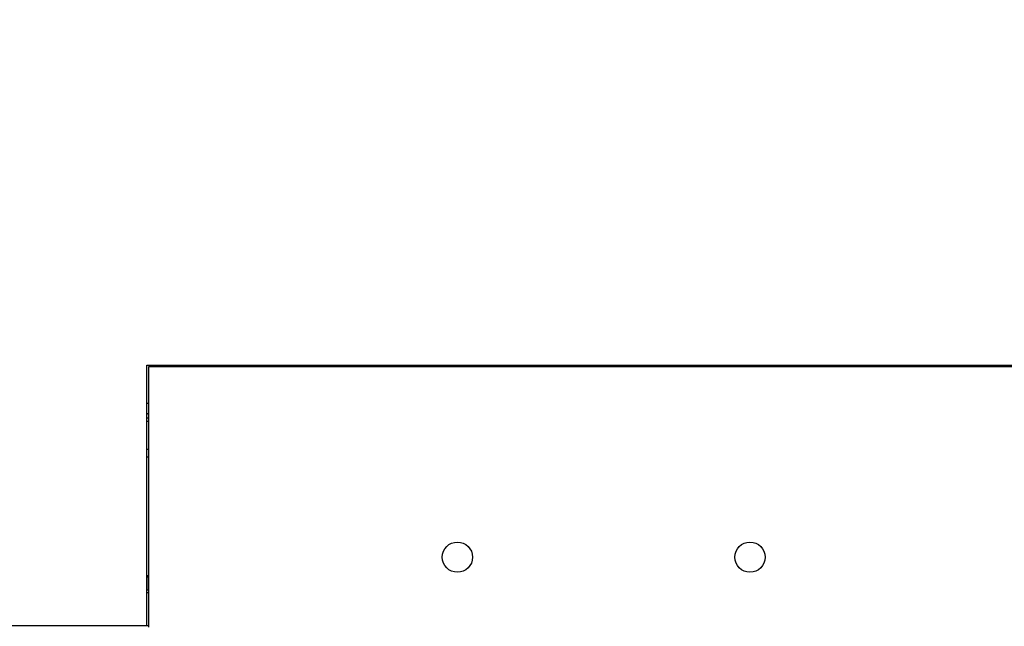
# Model space of a CAD drawing. Units: millimetres. Extents: x 0 to 420, y 0 to 297.
# Drawn here: x 112 to 136, y 146 to 161 of the extents above; entities that cross this region are included whole.
import ezdxf

# ---------------------------------------------------------------- set-up
doc = ezdxf.new("R2010")
doc.units = ezdxf.units.MM
doc.header["$LTSCALE"] = 23.1
doc.layers.get('0').update_dxf_attribs({"linetype": 'CONTINUOUS'})
doc.styles.get("Standard").update_dxf_attribs({"font": 'txt', "width": 0.8})
doc.dimstyles.new('DIMSTYLE_2', dxfattribs={"dimtxt": 3.5, "dimasz": 3.5, "dimexe": 1, "dimexo": 0, "dimgap": 0.875, "dimtad": 1, "dimdec": 0, "dimlfac": 12.5, "dimdsep": 46, "dimtxsty": 'STANDARD', "dimblk": '_FILLED', "dimblk1": '_FILLED', "dimblk2": '_FILLED', "dimcen": 0.09, "dimadec": 1, "dimazin": 2, "dimtp": 1.2, "dimtm": 1.2, "dimtfac": 1, "dimtdec": 0, "dimtofl": 0, "dimtmove": 0, "dimatfit": 3, "dimldrblk": '_FILLED', "dimfxl": 1, "dimtolj": 1, "dimarcsym": 0})

# ---------------------------------------------------------------- blocks, each defined once
blk = doc.blocks.new('_FILLED')
at = {"color": 0, "linetype": 'BYBLOCK'}
blk.add_solid([(0, 0), (-1, 0.1429), (-1, -0.1429)], dxfattribs=at)
blk = doc.blocks.new('*D19')
at = {"color": 2, "linetype": 'CONTINUOUS'}
for p, q in [((125.198, 206.459), (100.753, 206.459)), ((101.753, 206.459), (101.753, 147.181)), ((101.753, 87.904), (101.753, 147.181)), ((112.245, 87.904), (100.753, 87.904))]:
    blk.add_line(p, q, dxfattribs=at)
at = {"color": 2, "linetype": 'CONTINUOUS', "xscale": 3.5, "yscale": 3.5, "zscale": 3.5}
for p, rotation in [((101.753, 206.459), 90), ((101.753, 87.904), 270)]:
    blk.add_blockref('_FILLED', p, dxfattribs=dict(at, rotation=rotation))
at = {"color": 2, "linetype": 'CONTINUOUS', "insert": (97.378, 144.381), "char_height": 3.5, "width": 16.8, "attachment_point": 2, "rotation": 90, "line_spacing_factor": 0.9}
blk.add_mtext('1482\\P[58.3]', dxfattribs=at)

msp = doc.modelspace()

# ---------------------------------------------------------------- linework, layer by layer
at = {"color": 7, "linetype": 'CONTINUOUS'}
for p, q in [((114.80901, 145.69869), (114.80901, 152.09869)), ((114.80901, 152.09869), (137.28901, 152.09869)), ((114.8118, 146.89869), (114.8118, 146.57869)), ((114.8118, 146.89869), (114.8518, 146.89869)), ((114.8118, 146.57869), (114.8518, 146.57869))]:
    msp.add_line(p, q, dxfattribs=at)
at = {"color": 6, "linetype": 'CONTINUOUS'}
for p, q in [((114.8518, 152.05869), (114.8518, 145.65869)), ((137.2518, 152.05869), (114.8518, 152.05869)), ((114.80901, 150.03027), (114.8518, 150.03027)), ((114.80901, 149.84639), (114.8518, 149.84639)), ((114.8518, 146.9174), (114.80901, 146.9174)), ((114.80901, 146.89869), (114.8118, 146.89869)), ((114.80901, 146.57869), (114.8118, 146.57869)), ((114.8518, 146.49869), (114.80901, 146.49869)), ((108.60901, 145.69869), (114.8518, 145.69869))]:
    msp.add_line(p, q, dxfattribs=at)
at = {"color": 7, "linetype": 'CONTINUOUS'}
for centre in [(122.4518, 147.37869), (129.6518, 147.37869)]:
    msp.add_circle(centre, 0.372, dxfattribs=at)
at = {"color": 6, "linetype": 'CONTINUOUS'}
for centre, radius, start, end in [((113.4518, 154.07833), 3.22113, 321.16839, 322.075679), ((113.4518, 154.07833), 3.45748, 324.255346, 325.067608), ((113.4518, 154.07833), 3.55192, 325.343856, 326.125782), ((113.4518, 154.07833), 3.6307, 326.198598, 326.958154), ((121.8518, 154.07833), 3.6307, 213.041974, 213.801397), ((121.8518, 154.07833), 3.55192, 213.875167, 214.655252), ((121.8518, 154.07833), 3.45748, 214.932392, 215.744654), ((121.8518, 154.07833), 3.22113, 217.924321, 218.83161), ((121.8518, 154.07833), 3.22113, 321.16839, 322.075679), ((121.8518, 154.07833), 3.45748, 324.255346, 325.067608), ((121.8518, 154.07833), 3.55192, 325.344748, 326.124833), ((121.8518, 154.07833), 3.6307, 326.198603, 326.958026), ((130.2518, 154.07833), 3.6307, 213.041974, 213.801397), ((130.2518, 154.07833), 3.55192, 213.875167, 214.655252), ((130.2518, 154.07833), 3.45748, 214.932392, 215.744654), ((130.2518, 154.07833), 3.22113, 217.924321, 218.83161), ((130.2518, 154.07833), 3.22113, 321.16839, 322.075679), ((130.2518, 154.07833), 3.45748, 324.255346, 325.067608), ((130.2518, 154.07833), 3.55192, 325.344748, 326.124833), ((130.2518, 154.07833), 3.6307, 326.198603, 326.958026), ((138.6518, 154.07833), 3.6307, 213.041846, 213.801402), ((138.6518, 154.07833), 3.55192, 213.874218, 214.656144), ((138.6518, 154.07833), 3.45748, 214.932392, 215.744654), ((113.4518, 154.07833), 3.22113, 294.92196, 295.762164), ((113.4518, 154.07833), 3.6307, 291.951329, 292.683086), ((113.4518, 154.07833), 3.55192, 292.465003, 293.215242), ((113.4518, 154.07833), 3.45748, 293.114952, 293.886273)]:
    msp.add_arc(centre, radius, start, end, dxfattribs=at)

# ---------------------------------------------------------------- dimensions: what is measured, and where the dimension line sits
at = {"color": 2, "linetype": 'CONTINUOUS'}
dim = msp.add_linear_dim(base=(101.75327, 87.90398), p1=(125.19771, 206.45869), p2=(112.24544, 87.90398), angle=270, text='<>\\P[]', dimstyle='DIMSTYLE_2', dxfattribs=at)
dim.commit()
dim.dimension.update_dxf_attribs({"geometry": '*D19', "text_midpoint": (101.75327, 147.18133), "dimtype": 160})

doc.saveas('drawing.dxf')
